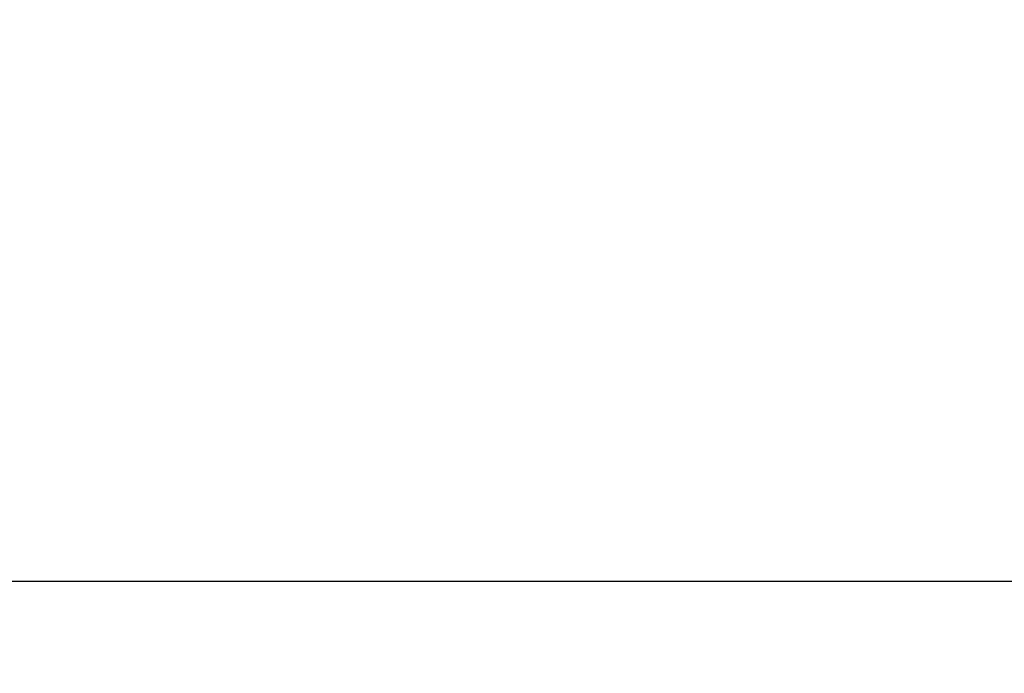
# Model space of a CAD drawing. Units: millimetres. Extents: x 621 to 9302, y 1662 to 11531.
# Drawn here: x 5962 to 6182, y 6542 to 6688 of the extents above; entities that cross this region are included whole.
import ezdxf

# ---------------------------------------------------------------- set-up
doc = ezdxf.new("R2010")
doc.units = ezdxf.units.MM
doc.layers.add('Dimensions', color=7, linetype='Continuous')
doc.styles.get("Standard").update_dxf_attribs({"font": 'arial.ttf'})
doc.dimstyles.new('Leikkiset keinu', dxfattribs={"dimtxt": 150, "dimasz": 2.5, "dimexe": 0.06, "dimexo": 0.625, "dimtad": 0, "dimtih": 1, "dimtoh": 1, "dimdec": 0, "dimtxsty": 'Standard', "dimcen": 2.5, "dimadec": 0, "dimazin": 0, "dimtfac": 1, "dimtmove": 0, "dimatfit": 3, "dimfxl": 1, "dimarcsym": 0})

# ---------------------------------------------------------------- blocks, each defined once
blk = doc.blocks.new('*D10')
at = {"layer": 'Defpoints', "color": 0, "transparency": 16777216}
for p in [(9302.23, 9077.14), (1575.96, 6062.16), (9302.23, 6062.16)]:
    blk.add_point(p, dxfattribs=at)
at = {"layer": 'Dimensions', "color": 0, "lineweight": -2, "transparency": 16777216}
for p, q in [((1575.96, 6062.79), (1575.96, 9077.2)), ((1578.46, 9077.14), (5215.16, 9077.14)), ((9299.73, 9077.14), (5663.03, 9077.14)), ((9302.23, 6062.79), (9302.23, 9077.2))]:
    blk.add_line(p, q, dxfattribs=at)
at = {"layer": 'Dimensions', "color": 0, "transparency": 16777216}
for points in [[(1578.46, 9077.56), (1578.46, 9076.72), (1575.96, 9077.14)], [(9299.73, 9077.56), (9299.73, 9076.72), (9302.23, 9077.14)]]:
    blk.add_solid(points, dxfattribs=at)
at = {"layer": 'Dimensions', "color": 0, "transparency": 16777216, "insert": (5439.1, 9077.14), "char_height": 150, "attachment_point": 5}
blk.add_mtext('7726', dxfattribs=at)
blk = doc.blocks.new('*D11')
at = {"layer": 'Defpoints', "color": 0, "transparency": 16777216}
for p in [(7802.82, 6917.4), (3075.96, 6443.16), (7802.82, 5484.67)]:
    blk.add_point(p, dxfattribs=at)
at = {"layer": 'Dimensions', "color": 0, "lineweight": -2, "transparency": 16777216}
for p, q in [((3075.96, 6443.79), (3075.96, 6917.46)), ((3078.46, 6917.4), (5211.77, 6917.4)), ((7800.32, 6917.4), (5667.01, 6917.4)), ((7802.82, 5485.3), (7802.82, 6917.46))]:
    blk.add_line(p, q, dxfattribs=at)
at = {"layer": 'Dimensions', "color": 0, "transparency": 16777216}
for points in [[(3078.46, 6917.82), (3078.46, 6916.98), (3075.96, 6917.4)], [(7800.32, 6917.82), (7800.32, 6916.98), (7802.82, 6917.4)]]:
    blk.add_solid(points, dxfattribs=at)
at = {"layer": 'Dimensions', "color": 0, "transparency": 16777216, "insert": (5439.39, 6917.4), "char_height": 150, "attachment_point": 5}
blk.add_mtext('4727', dxfattribs=at)

msp = doc.modelspace()

# ---------------------------------------------------------------- linework, layer by layer
msp.add_line((6590.73, 6562.16), (4830.73, 6562.16))

# ---------------------------------------------------------------- dimensions: what is measured, and where the dimension line sits
at = {"layer": 'Dimensions'}
for base, p1, p2, picture, middle in [((9302.23, 9077.14), (1575.96, 6062.16), (9302.23, 6062.16), '*D10', (5439.1, 9077.14)), ((7802.82, 6917.4), (3075.96, 6443.16), (7802.82, 5484.67), '*D11', (5439.39, 6917.4))]:
    dim = msp.add_linear_dim(base=base, p1=p1, p2=p2, dimstyle='Leikkiset keinu', dxfattribs=at)
    dim.commit()
    dim.dimension.update_dxf_attribs({"geometry": picture, "text_midpoint": middle, "dimtype": 160})

doc.saveas('drawing.dxf')
